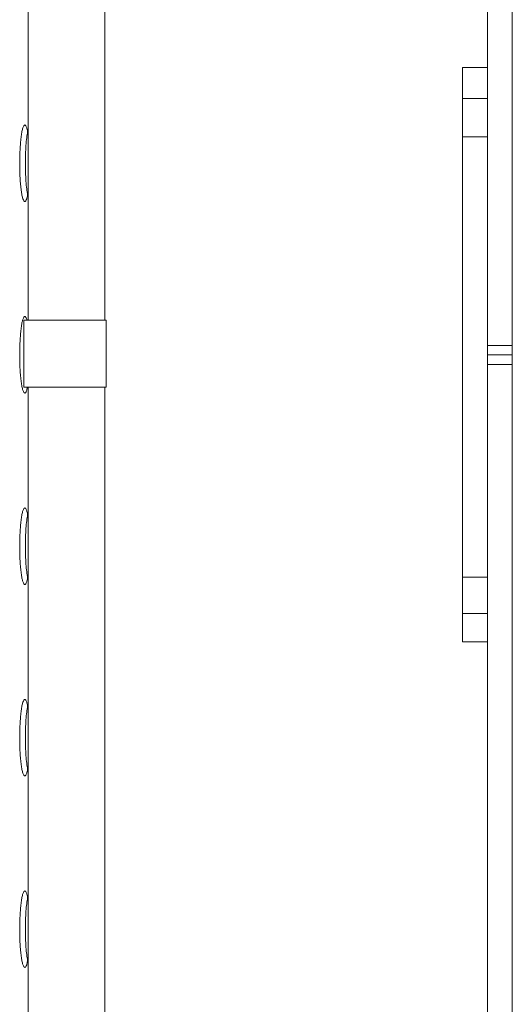
# Model space of a CAD drawing. Units: millimetres. Extents: x -10213 to 11773, y -20823 to 2756.
# Drawn here: x 2219 to 2477, y -4499 to -3985 of the extents above; entities that cross this region are included whole.
import ezdxf

# ---------------------------------------------------------------- set-up
doc = ezdxf.new("R2010")
doc.units = ezdxf.units.MM
doc.header["$MEASUREMENT"] = 0
doc.layers.add('PRO_Equipment', color=7, linetype='Continuous', lineweight=20)

msp = doc.modelspace()

# ---------------------------------------------------------------- linework, layer by layer
at = {"layer": 'PRO_Equipment'}
for p, q in [((2463.5, -3160), (2463.5, -5660)), ((2476.5, -5660), (2476.5, -3160)), ((2223.5, -3761.75), (2223.5, -4142)), ((2263.5, -4142), (2263.5, -3761.75)), ((2450.5, -4310), (2450.5, -4010)), ((2450.5, -4010), (2463.5, -4010)), ((2463.5, -4026.08), (2450.5, -4026.08)), ((2450.5, -4046.21), (2463.5, -4046.21)), ((2264.19, -4142), (2221.19, -4142)), ((2221.19, -4142), (2221.19, -4177)), ((2264.19, -4177), (2264.19, -4142)), ((2476.5, -4155.14), (2463.5, -4155.14)), ((2463.5, -4160), (2476.5, -4160)), ((2463.5, -4165.14), (2476.5, -4165.14)), ((2221.19, -4177), (2264.19, -4177)), ((2223.5, -4177), (2223.5, -4557.25)), ((2263.5, -4557.25), (2263.5, -4177)), ((2463.5, -4276.11), (2450.5, -4276.11)), ((2450.5, -4295.12), (2463.5, -4295.12)), ((2463.5, -4310), (2450.5, -4310))]:
    msp.add_line(p, q, dxfattribs=at)
for points, knots in [([(2219.02, -4060), (2219.02, -4058.12), (2219.09, -4054.16), (2219.42, -4049.25), (2219.7, -4046.75), (2219.94, -4044.97), (2220.22, -4043.3), (2220.69, -4041.4), (2221.21, -4040.24), (2221.55, -4040), (2221.71, -4040)], [0, 0, 0, 0, 0.1875, 0.375, 0.5, 0.5, 0.625, 0.75, 0.875, 1, 1, 1, 1]), ([(2223.17, -4043.56), (2223.08, -4044.02), (2223, -4044.51), (2222.84, -4045.56), (2222.76, -4046.1), (2222.55, -4047.87), (2222.29, -4050.56), (2222.04, -4055.23), (2221.99, -4058.45), (2221.99, -4060)], [0, 0, 0, 0, 0.125, 0.125, 0.25, 0.25, 0.5, 0.75, 1, 1, 1, 1]), ([(2221.71, -4080), (2221.55, -4080), (2221.21, -4079.76), (2220.69, -4078.6), (2220.22, -4076.7), (2219.94, -4075.03), (2219.7, -4073.25), (2219.47, -4071.25), (2219.21, -4067.71), (2219.05, -4063.85), (2219.02, -4061.26), (2219.02, -4060)], [0, 0, 0, 0, 0.125, 0.25, 0.375, 0.5, 0.5, 0.625, 0.75, 0.875, 1, 1, 1, 1]), ([(2221.99, -4060), (2221.99, -4061.55), (2222.04, -4064.77), (2222.29, -4069.44), (2222.55, -4072.13), (2222.76, -4073.9), (2222.84, -4074.44), (2223, -4075.49), (2223.08, -4075.98), (2223.17, -4076.44)], [0, 0, 0, 0, 0.25, 0.5, 0.75, 0.75, 0.875, 0.875, 1, 1, 1, 1]), ([(2219.02, -4160), (2219.02, -4158.12), (2219.09, -4154.16), (2219.42, -4149.25), (2219.7, -4146.75), (2219.94, -4144.97), (2220.22, -4143.3), (2220.69, -4141.4), (2221.21, -4140.24), (2221.55, -4140), (2221.71, -4140)], [0, 0, 0, 0, 0.1875, 0.375, 0.5, 0.5, 0.625, 0.75, 0.875, 1, 1, 1, 1]), ([(2221.71, -4140), (2221.8, -4140), (2221.99, -4140.08), (2222.38, -4140.57), (2222.66, -4141.33), (2222.83, -4142)], [0, 0, 0, 0, 0.25, 0.5, 1, 1, 1, 1]), ([(2221.71, -4180), (2221.55, -4180), (2221.21, -4179.76), (2220.69, -4178.6), (2220.22, -4176.7), (2219.94, -4175.03), (2219.7, -4173.25), (2219.47, -4171.25), (2219.21, -4167.71), (2219.05, -4163.85), (2219.02, -4161.26), (2219.02, -4160)], [0, 0, 0, 0, 0.125, 0.25, 0.375, 0.5, 0.5, 0.625, 0.75, 0.875, 1, 1, 1, 1]), ([(2223.06, -4177), (2222.91, -4177.74), (2222.59, -4178.97), (2222.12, -4179.85), (2221.82, -4180), (2221.71, -4180)], [0, 0, 0, 0, 0.375, 0.75, 1, 1, 1, 1]), ([(2219.02, -4260), (2219.02, -4258.12), (2219.09, -4254.16), (2219.42, -4249.25), (2219.7, -4246.75), (2219.94, -4244.97), (2220.22, -4243.3), (2220.69, -4241.4), (2221.21, -4240.24), (2221.55, -4240), (2221.71, -4240)], [0, 0, 0, 0, 0.1875, 0.375, 0.5, 0.5, 0.625, 0.75, 0.875, 1, 1, 1, 1]), ([(2223.17, -4243.56), (2223.08, -4244.02), (2223, -4244.51), (2222.84, -4245.56), (2222.76, -4246.1), (2222.55, -4247.87), (2222.29, -4250.56), (2222.04, -4255.23), (2221.99, -4258.45), (2221.99, -4260)], [0, 0, 0, 0, 0.125, 0.125, 0.25, 0.25, 0.5, 0.75, 1, 1, 1, 1]), ([(2221.71, -4280), (2221.55, -4280), (2221.21, -4279.76), (2220.69, -4278.6), (2220.22, -4276.7), (2219.94, -4275.03), (2219.7, -4273.25), (2219.47, -4271.25), (2219.21, -4267.71), (2219.05, -4263.85), (2219.02, -4261.26), (2219.02, -4260)], [0, 0, 0, 0, 0.125, 0.25, 0.375, 0.5, 0.5, 0.625, 0.75, 0.875, 1, 1, 1, 1]), ([(2221.99, -4260), (2221.99, -4261.55), (2222.04, -4264.77), (2222.29, -4269.44), (2222.55, -4272.13), (2222.76, -4273.9), (2222.84, -4274.44), (2223, -4275.49), (2223.08, -4275.98), (2223.17, -4276.44)], [0, 0, 0, 0, 0.25, 0.5, 0.75, 0.75, 0.875, 0.875, 1, 1, 1, 1]), ([(2219.02, -4360), (2219.02, -4358.12), (2219.09, -4354.16), (2219.42, -4349.25), (2219.7, -4346.75), (2219.94, -4344.97), (2220.22, -4343.3), (2220.69, -4341.4), (2221.21, -4340.24), (2221.55, -4340), (2221.71, -4340)], [0, 0, 0, 0, 0.1875, 0.375, 0.5, 0.5, 0.625, 0.75, 0.875, 1, 1, 1, 1]), ([(2223.17, -4343.56), (2223.08, -4344.02), (2223, -4344.51), (2222.84, -4345.56), (2222.76, -4346.1), (2222.55, -4347.87), (2222.29, -4350.56), (2222.04, -4355.23), (2221.99, -4358.45), (2221.99, -4360)], [0, 0, 0, 0, 0.125, 0.125, 0.25, 0.25, 0.5, 0.75, 1, 1, 1, 1]), ([(2221.71, -4380), (2221.55, -4380), (2221.21, -4379.76), (2220.69, -4378.6), (2220.22, -4376.7), (2219.94, -4375.03), (2219.7, -4373.25), (2219.47, -4371.25), (2219.21, -4367.71), (2219.05, -4363.85), (2219.02, -4361.26), (2219.02, -4360)], [0, 0, 0, 0, 0.125, 0.25, 0.375, 0.5, 0.5, 0.625, 0.75, 0.875, 1, 1, 1, 1]), ([(2221.99, -4360), (2221.99, -4361.55), (2222.04, -4364.77), (2222.29, -4369.44), (2222.55, -4372.13), (2222.76, -4373.9), (2222.84, -4374.44), (2223, -4375.49), (2223.08, -4375.98), (2223.17, -4376.44)], [0, 0, 0, 0, 0.25, 0.5, 0.75, 0.75, 0.875, 0.875, 1, 1, 1, 1]), ([(2219.02, -4460), (2219.02, -4458.12), (2219.09, -4454.16), (2219.42, -4449.25), (2219.7, -4446.75), (2219.94, -4444.97), (2220.22, -4443.3), (2220.69, -4441.4), (2221.21, -4440.24), (2221.55, -4440), (2221.71, -4440)], [0, 0, 0, 0, 0.1875, 0.375, 0.5, 0.5, 0.625, 0.75, 0.875, 1, 1, 1, 1]), ([(2223.17, -4443.56), (2223.08, -4444.02), (2223, -4444.51), (2222.84, -4445.56), (2222.76, -4446.1), (2222.55, -4447.87), (2222.29, -4450.56), (2222.04, -4455.23), (2221.99, -4458.45), (2221.99, -4460)], [0, 0, 0, 0, 0.125, 0.125, 0.25, 0.25, 0.5, 0.75, 1, 1, 1, 1]), ([(2221.71, -4480), (2221.55, -4480), (2221.21, -4479.76), (2220.69, -4478.6), (2220.22, -4476.7), (2219.94, -4475.03), (2219.7, -4473.25), (2219.47, -4471.25), (2219.21, -4467.71), (2219.05, -4463.85), (2219.02, -4461.26), (2219.02, -4460)], [0, 0, 0, 0, 0.125, 0.25, 0.375, 0.5, 0.5, 0.625, 0.75, 0.875, 1, 1, 1, 1]), ([(2221.99, -4460), (2221.99, -4461.55), (2222.04, -4464.77), (2222.29, -4469.44), (2222.55, -4472.13), (2222.76, -4473.9), (2222.84, -4474.44), (2223, -4475.49), (2223.08, -4475.98), (2223.17, -4476.44)], [0, 0, 0, 0, 0.25, 0.5, 0.75, 0.75, 0.875, 0.875, 1, 1, 1, 1])]:
    msp.add_open_spline(points, degree=3, knots=knots, dxfattribs=at)
for points in [[(2221.71, -4040), (2221.87, -4040), (2222.21, -4040.24), (2222.69, -4041.37), (2223.14, -4043.24), (2223.39, -4044.88), (2223.5, -4045.76)], [(2223.5, -4074.24), (2223.39, -4075.12), (2223.14, -4076.76), (2222.69, -4078.63), (2222.21, -4079.76), (2221.87, -4080), (2221.71, -4080)], [(2221.71, -4240), (2221.87, -4240), (2222.21, -4240.24), (2222.69, -4241.37), (2223.14, -4243.24), (2223.39, -4244.88), (2223.5, -4245.76)], [(2223.5, -4274.24), (2223.39, -4275.12), (2223.14, -4276.76), (2222.69, -4278.63), (2222.21, -4279.76), (2221.87, -4280), (2221.71, -4280)], [(2221.71, -4340), (2221.87, -4340), (2222.21, -4340.24), (2222.69, -4341.37), (2223.14, -4343.24), (2223.39, -4344.88), (2223.5, -4345.76)], [(2223.5, -4374.24), (2223.39, -4375.12), (2223.14, -4376.76), (2222.69, -4378.63), (2222.21, -4379.76), (2221.87, -4380), (2221.71, -4380)], [(2221.71, -4440), (2221.87, -4440), (2222.21, -4440.24), (2222.69, -4441.37), (2223.14, -4443.24), (2223.39, -4444.88), (2223.5, -4445.76)], [(2223.47, -4474.43), (2223.36, -4475.28), (2223.12, -4476.87), (2222.68, -4478.68), (2222.2, -4479.77), (2221.87, -4480), (2221.71, -4480)]]:
    msp.add_open_spline(points, degree=3, dxfattribs=at)

doc.saveas('drawing.dxf')
